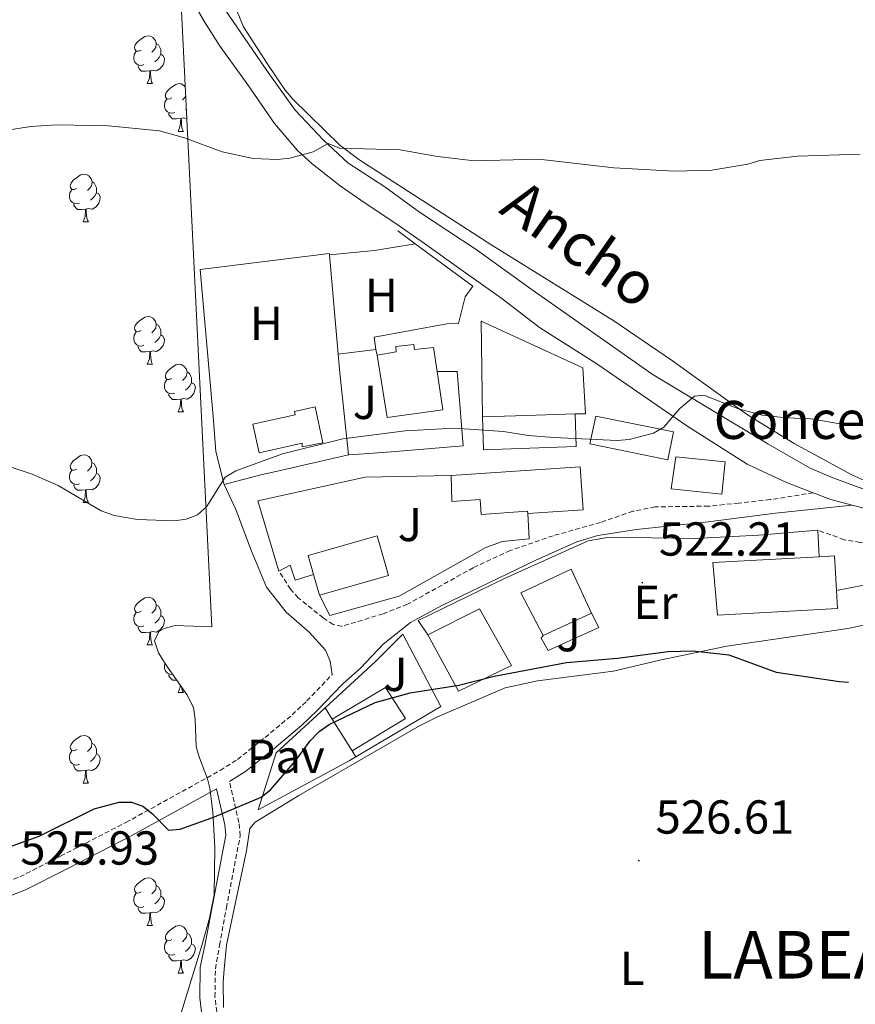
# Model space of a CAD drawing. Units: metres. Extents: x 569116 to 573602, y 4721442 to 4724458.
# Drawn here: x 573014 to 573190, y 4722239 to 4722446 of the extents above; entities that cross this region are included whole.
import ezdxf
from ezdxf.enums import TextEntityAlignment as Align

# ---------------------------------------------------------------- set-up
doc = ezdxf.new("R2010")
doc.units = ezdxf.units.M
doc.header["$MEASUREMENT"] = 0
doc.linetypes.add('TRAZOSX2', pattern=[1.5, 1, -0.5])
for name, color, linetype, lineweight in [('Carátula', 7, 'Continuous', 5), ('Level 15', 1, 'Continuous', 0), ('Level 16', 1, 'Continuous', 0), ('Level 20', 92, 'Continuous', 0), ('Level 21', 19, 'Continuous', 0), ('Level 25', 1, 'Continuous', 0), ('Level 26', 92, 'Continuous', 0), ('Level 35', 92, 'Continuous', 0), ('Level 36', 19, 'Continuous', 40), ('Level 37', 92, 'Continuous', 0), ('Level 4', 36, 'Continuous', 30), ('Level 41', 39, 'Continuous', 0), ('Level 44', 1, 'Continuous', 0), ('Level 45', 19, 'Continuous', 0), ('Level 5', 36, 'Continuous', 0), ('Level 52', 1, 'Continuous', 13), ('Level 7', 1, 'Continuous', 0)]:
    doc.layers.add(name, color=color, linetype=linetype, lineweight=lineweight)
doc.styles.add('Arial', font='ARIAL.TTF', dxfattribs={"height": 0.2})

# ---------------------------------------------------------------- blocks, each defined once
blk = doc.blocks.new('5PATER')
at = {"layer": 'Carátula', "linetype": 'Continuous', "lineweight": 5}
h = blk.add_hatch(color=250, dxfattribs=at)
edge = h.paths.add_edge_path()
edge.add_ellipse((0, 0), major_axis=(-1.33, -1.34), ratio=0.999422, start_angle=0, end_angle=360)

msp = doc.modelspace()

# ---------------------------------------------------------------- linework, layer by layer
at = {"layer": 'Level 15', "linetype": 'Continuous', "lineweight": 13}
for points in [[(573089.09, 4722375.22, 524.74), (573093.05, 4722375.95, 524.74), (573092.99, 4722377.03, 524.74), (573096.8, 4722377.43, 524.74), (573096.94, 4722376.41, 524.74), (573100.9, 4722376.84, 524.57), (573101.65, 4722371.76, 524.57)], [(573101.65, 4722371.76, 524.57), (573102.84, 4722363.74, 524.57), (573091.18, 4722362.14, 524.91), (573089.09, 4722375.22, 524.74)], [(573076.02, 4722364.35, 524.4), (573077.65, 4722356.78, 524.24), (573073.33, 4722355.97, 524.24), (573073.3, 4722356.75, 526.1), (573064.28, 4722354.71, 523.39), (573062.98, 4722360.7, 524.06), (573071.82, 4722362.67, 526.78), (573071.68, 4722363.39, 523.9), (573076.02, 4722364.35, 524.4)], [(573130.65, 4722362.91, 523.73), (573130.9, 4722356.01, 524.74), (573111.43, 4722355.31, 524.74), (573111.19, 4722362.23, 522.96)], [(573111.19, 4722362.23, 522.96), (573120.47, 4722362.55, 522.96), (573130.65, 4722362.91, 523.73)], [(573135.02, 4722362.41, 523.39), (573151.36, 4722359.09, 523.73), (573150.17, 4722353.23, 524.74), (573133.74, 4722356.57, 524.4), (573135.02, 4722362.41, 523.39)], [(573151.85, 4722353.82, 523.73), (573162.2, 4722352.77, 524.4), (573161.51, 4722346.03, 524.4), (573150.88, 4722347.11, 524.74), (573151.85, 4722353.82, 523.73)], [(573104.63, 4722349.94, 524.06), (573131.75, 4722351.75, 527.12), (573132.36, 4722342.68, 527.45), (573120.72, 4722341.9, 526.78)], [(573120.72, 4722341.9, 526.78), (573120.68, 4722342.42, 527.12), (573110.93, 4722341.75, 526.1), (573110.72, 4722344.87, 524.4), (573104.74, 4722344.46, 524.06), (573104.63, 4722349.94, 524.06)], [(573075.73, 4722329.12, 526.27), (573074.57, 4722333.12, 526.44), (573089.08, 4722337.26, 526.44), (573091.47, 4722328.87, 526.44), (573076.99, 4722324.75, 526.1)], [(573185.58, 4722325.73, 527.51), (573185.79, 4722321.93, 527.62), (573160.59, 4722320.53, 527.62), (573159.6, 4722331.61, 527.96), (573181.93, 4722332.85, 527.37)], [(573181.93, 4722332.85, 527.37), (573185.18, 4722333.03, 527.28), (573185.58, 4722325.73, 527.51)], [(573076.99, 4722324.75, 526.1), (573075.73, 4722329.12, 526.27)], [(573123.98, 4722316.29, 525.76), (573119.23, 4722325.28, 525.25), (573129.82, 4722330.23, 525.25), (573134.12, 4722321.01, 526.1)], [(573099.69, 4722316.44, 526.78), (573110.57, 4722321.89, 526.78), (573117.32, 4722309.99, 527.12), (573106.17, 4722304.56, 527.12), (573099.69, 4722316.44, 526.78)], [(573134.12, 4722321.01, 526.1), (573123.98, 4722316.29, 525.76)], [(573079.63, 4722298.69, 530.5), (573090.82, 4722305.34, 529.66), (573095.06, 4722298.82, 530.33), (573083.85, 4722292.02, 530.67)], [(573083.85, 4722292.02, 530.67), (573079.63, 4722298.69, 530.5)]]:
    msp.add_polyline3d(points, dxfattribs=at)
at = {"layer": 'Level 16', "color": 1, "linetype": 'Continuous', "lineweight": 13, "ltscale": 0.5}
for points in [[(573097.08, 4722398.65, 516.65), (573093.41, 4722401.37, 516.26)], [(573109.18, 4722389.75, 517.95), (573097.08, 4722398.65, 516.65)], [(573056.94, 4722348.06, 521.94), (573055.16, 4722354.99, 521.61), (573054.61, 4722362.33, 521.61), (573051.91, 4722393.2, 519.23), (573079.02, 4722396.62, 518.56), (573079.04, 4722396.33, 518.58)], [(573079.04, 4722396.33, 518.58), (573080.88, 4722375.4, 519.99)], [(573111.19, 4722362.23, 521.74), (573110.94, 4722382.35, 521.06), (573132.29, 4722372.57, 520.72), (573132.87, 4722362.9, 521.74), (573130.65, 4722362.91, 521.74)], [(573080.88, 4722375.4, 519.99), (573081.22, 4722371.53, 520.25), (573083.03, 4722354.25, 521.94)], [(573101.65, 4722371.76, 520.93), (573105.87, 4722371.81, 520.59), (573107.17, 4722356.14, 522.62), (573092.92, 4722354.93, 522.28), (573086.34, 4722354.5, 522.28), (573083.03, 4722354.25, 521.94)], [(573083.03, 4722354.25, 521.94), (573067.53, 4722350.7, 521.94)], [(573064.88, 4722350.12, 521.94), (573056.94, 4722348.06, 521.94)], [(573068.38, 4722329.81, 522.39), (573063.97, 4722344.57, 521.37), (573086.54, 4722349.54, 521.37), (573104.63, 4722349.94, 522.05)], [(573120.72, 4722341.9, 522.39), (573120.99, 4722336.63, 522.72), (573115.36, 4722336.02, 523.06), (573111.74, 4722334.74, 524.76), (573093.73, 4722324.55, 523.4), (573079.14, 4722320.5, 523.74), (573076.99, 4722324.75, 523.74)], [(573137.84, 4722336.95, 523.88), (573155.73, 4722336.65, 523.88), (573169.29, 4722337.35, 522.86), (573181.65, 4722338.42, 522.52)], [(573099.69, 4722316.44, 525.58), (573097.7, 4722319.41, 525.58), (573115.83, 4722328.26, 523.88), (573133.39, 4722336.16, 523.88)], [(573075.73, 4722329.12, 524.08), (573071.88, 4722327.95, 522.73), (573070.79, 4722331.07, 522.39), (573068.38, 4722329.81, 522.39)], [(573134.12, 4722321.01, 523.2), (573135.64, 4722317.96, 523.03), (573125, 4722313.13, 524.9), (573123.5, 4722315.75, 524.9), (573123.98, 4722316.29, 524.9)], [(573078.15, 4722301.05, 526.26), (573088.73, 4722310.79, 525.57), (573094.45, 4722316.59, 525.91), (573102.44, 4722301.33, 526.93), (573084.61, 4722290.77, 527.56)], [(573067.87, 4722291.61, 526.93), (573078.15, 4722301.05, 526.26)], [(573084.61, 4722290.77, 527.56), (573083.17, 4722289.91, 527.61), (573064.1, 4722279.63, 526.93)]]:
    msp.add_polyline3d(points, dxfattribs=at)
at = {"layer": 'Level 20', "color": 92, "linetype": 'Continuous', "lineweight": 0, "ltscale": 0.5}
for points in [[(573080.88, 4722375.4, 519.99), (573088.8, 4722376.39, 519.99)], [(573088.8, 4722376.39, 519.99), (573089.09, 4722375.22, 519.99)]]:
    msp.add_polyline3d(points, dxfattribs=at)
at = {"layer": 'Level 20', "color": 19, "linetype": 'Continuous', "lineweight": 0, "ltscale": 0.5}
for points in [[(573067.53, 4722350.7, 521.94), (573064.88, 4722350.12, 521.94)], [(573181.65, 4722338.42, 522.52), (573181.93, 4722332.85, 522.52)], [(573133.39, 4722336.16, 523.88), (573137.84, 4722336.95, 523.88)], [(573064.1, 4722279.63, 526.93), (573067.87, 4722291.61, 526.93)]]:
    msp.add_polyline3d(points, dxfattribs=at)
at = {"layer": 'Level 21', "color": 19, "linetype": 'Continuous', "lineweight": 13}
for points in [[(573038.3, 4722470.45, 508.82), (573052.77, 4722445.31, 511.74), (573056.09, 4722440.08, 512.21), (573061.93, 4722432.06, 513.56), (573067.47, 4722423.93, 514.24), (573072.34, 4722418.24, 514.67), (573075.42, 4722415.43, 514.92), (573081.3, 4722410.82, 515.61), (573086.56, 4722407.19, 516.02), (573092.82, 4722403.05, 515.9), (573098.99, 4722398.7, 516.17), (573107.17, 4722392.85, 516.95), (573115.27, 4722387.11, 518.3), (573123.21, 4722381.02, 518.64), (573135.24, 4722373.4, 518.28), (573154.13, 4722360.38, 520), (573166.78, 4722352.3, 520.35), (573175.07, 4722348.45, 520.34), (573180.71, 4722346.29, 520.72)], [(573195.13, 4722345.62, 521.24), (573184.48, 4722349.56, 521.11), (573179.89, 4722351.55, 520.9), (573171.13, 4722356.6, 520.61), (573146.83, 4722371.23, 519.2), (573121.12, 4722389.31, 517.37), (573109.87, 4722397.4, 516.83), (573097.97, 4722405.28, 515.14), (573090.67, 4722410.58, 515.47), (573082.9, 4722415.67, 515.14), (573077.79, 4722420.38, 514.8), (573071.86, 4722426.74, 513.99), (573066.17, 4722434.63, 513.41), (573055.46, 4722450.31, 511.41)], [(573180.71, 4722346.29, 520.72), (573184.39, 4722344.88, 520.96), (573188.86, 4722343.71, 521.12)], [(573188.86, 4722343.71, 521.12), (573202.94, 4722340.03, 521.64), (573204.79, 4722339.4, 521.64)]]:
    msp.add_polyline3d(points, dxfattribs=at)
at = {"layer": 'Level 21', "color": 19, "linetype": 'Continuous', "lineweight": 0}
for points in [[(573056.94, 4722348.06, 520.38), (573059.36, 4722342.74, 520.38), (573062.66, 4722334.01, 520.72), (573065.8, 4722326.43, 521.73), (573069.93, 4722321.17, 522.41), (573074.78, 4722316.96, 522.75), (573078.2, 4722313.18, 523.09), (573079.17, 4722310.86, 523.09), (573079.65, 4722308.11, 523.4)], [(573058.03, 4722285.58, 524.65), (573061.49, 4722287.79, 524.38), (573067.41, 4722292.55, 524.42), (573073.21, 4722297.37, 523.69), (573076.43, 4722300.42, 523.4), (573081.82, 4722306.03, 523.4), (573085.64, 4722309.49, 523.07), (573090.31, 4722314.49, 523.07), (573096.09, 4722318.99, 523.07), (573102.78, 4722322.63, 522.73), (573122.44, 4722332.15, 522.05), (573131.02, 4722335.96, 521.71), (573135.44, 4722337.28, 521.71), (573143.58, 4722338.6, 521.37), (573158.63, 4722340.18, 521.03), (573172.76, 4722341.97, 520.36), (573188.86, 4722343.71, 521.12)], [(573185.58, 4722325.73, 522.32), (573191.32, 4722326.88, 522.32), (573195.17, 4722327.65, 521.98), (573197.13, 4722327.77, 522.32)], [(573052.61, 4722233.53, 527.56), (573051.83, 4722240.14, 527.13), (573051.91, 4722246.54, 526.99), (573052.9, 4722251.11, 527.13), (573054.45, 4722259.6, 527.13), (573057.27, 4722274.34, 525.44), (573057.07, 4722276.49, 525.25), (573055.31, 4722284.05, 524.71), (573037.69, 4722274.33, 525.3), (573023.91, 4722267.25, 525.44), (573015.22, 4722262.81, 526.14), (573008.13, 4722260.09, 526.46)]]:
    msp.add_polyline3d(points, dxfattribs=at)
at = {"layer": 'Level 21', "color": 19, "linetype": 'TRAZOSX2', "lineweight": 0}
for points in [[(573180.71, 4722346.29, 520.72), (573171.67, 4722344.85, 520.72), (573165.01, 4722344.12, 520.38), (573158.69, 4722343.47, 520.72), (573147.46, 4722343.33, 520.78), (573142.8, 4722342.39, 521.05), (573135.99, 4722340.06, 521.39), (573126.05, 4722337.26, 522.2), (573117.03, 4722334.15, 522.42), (573109.27, 4722330.54, 522.41), (573095.42, 4722322.84, 523), (573090.3, 4722320.84, 523.09), (573081.68, 4722318.23, 523.09), (573079.82, 4722318.58, 523.09), (573077.72, 4722319.99, 522.94), (573072.51, 4722324.19, 521.61), (573070.89, 4722326.03, 521.39), (573068.38, 4722329.81, 521.73)], [(573204.79, 4722339.4, 521.64), (573198.14, 4722335.7, 522.14), (573195.72, 4722335.15, 522.31), (573190.58, 4722335.87, 522.35), (573187.19, 4722336.43, 522.04), (573181.65, 4722338.42, 521.98)], [(573007.09, 4722262.91, 526.46), (573014, 4722265.55, 526.14), (573022.54, 4722269.91, 525.44), (573036.27, 4722276.98, 525.3), (573056.11, 4722287.92, 524.49), (573059.73, 4722290.23, 524.38), (573065.52, 4722294.87, 524.42), (573071.22, 4722299.61, 523.69), (573074.32, 4722302.55, 523.4), (573079.65, 4722308.11, 523.4)], [(573055.73, 4722234.18, 527.56), (573055, 4722240.31, 527.13), (573055.08, 4722246.23, 526.99), (573055.96, 4722251.16, 527.13), (573057.39, 4722259.05, 527.13), (573060.29, 4722274.2, 525.44), (573060.03, 4722276.97, 525.25), (573058.03, 4722285.58, 524.65)]]:
    msp.add_polyline3d(points, dxfattribs=at)
at = {"layer": 'Level 25', "color": 1, "linetype": 'Continuous', "lineweight": 0}
for points in [[(573079.63, 4722298.69, 524.56), (573078.15, 4722301.05, 524.56)], [(573083.85, 4722292.02, 524.56), (573084.61, 4722290.77, 524.56)]]:
    msp.add_polyline3d(points, dxfattribs=at)
at = {"layer": 'Level 35', "color": 92, "linetype": 'Continuous', "lineweight": 0, "ltscale": 0.5}
for points in [[(572984.01, 4722580.55, 501.34), (572987.02, 4722576.21, 502.2), (572990.18, 4722572.49, 502.99), (572992.77, 4722570.28, 503.27), (573001.18, 4722546.5, 507.96), (573014.84, 4722507.06, 512.66), (573030.02, 4722476.36, 517.36), (573047.93, 4722447.59, 522.06), (573054.37, 4722318.1, 528.1), (573046.66, 4722318.37, 528.92), (573044.32, 4722317.74, 529.07), (573043.21, 4722317.1, 529.11), (573042.31, 4722315.18, 528.92), (573043.14, 4722312.67, 528.42), (573044.76, 4722310.03, 527.94), (573049.05, 4722303.87, 527.76)], [(573049.05, 4722303.87, 527.76), (573050.51, 4722301.17, 527.76), (573050.87, 4722298.73, 527.76), (573051.04, 4722292.88, 527.76), (573051.73, 4722290.6, 528.16), (573053.41, 4722286.13, 530.01), (573053.89, 4722284.18, 530.47), (573054.57, 4722279.22, 530.99), (573054.98, 4722271.73, 531.58), (573054.82, 4722261.78, 531.82), (573053.87, 4722256.84, 531.82), (573052.25, 4722251.1, 531.82), (573047.14, 4722234.44, 532.83)]]:
    msp.add_polyline3d(points, dxfattribs=at)
at = {"layer": 'Level 36', "color": 92, "linetype": 'Continuous', "lineweight": 0}
for points in [[(573039.47, 4722439.36), (573038.95, 4722439.09), (573038.41, 4722439.15), (573038.15, 4722439.52), (573038.09, 4722439.94), (573038.25, 4722440.46), (573038.73, 4722441.06), (573039.37, 4722441.59), (573040.27, 4722442.17), (573041.01, 4722442.33), (573041.44, 4722442.28), (573041.97, 4722441.96), (573042.5, 4722441.38), (573042.66, 4722440.74), (573042.55, 4722439.89), (573042.13, 4722439.36), (573041.71, 4722438.93)], [(573042.66, 4722440.74), (573043.13, 4722440.42), (573043.45, 4722439.78), (573043.61, 4722439.46), (573043.61, 4722438.88), (573043.61, 4722438.46), (573043.24, 4722437.77), (573042.82, 4722437.29), (573042.34, 4722436.87)], [(573040.06, 4722436.28), (573039.63, 4722436.12), (573039.05, 4722436.18), (573038.57, 4722436.39), (573038.15, 4722436.81), (573037.93, 4722437.4), (573037.93, 4722437.82), (573037.99, 4722438.4), (573038.41, 4722439.09)], [(573043.61, 4722438.46), (573044.07, 4722438.21), (573044.41, 4722437.59), (573044.3, 4722436.87), (573044.09, 4722436.23), (573043.51, 4722435.49), (573042.71, 4722435.01), (573041.86, 4722435.11), (573041.43, 4722434.98)], [(573041.32, 4722434.98), (573040.43, 4722434.9), (573039.59, 4722434.9), (573039.16, 4722435.33), (573038.84, 4722435.8), (573038.84, 4722436.12)], [(573040.77, 4722432.3), (573041.21, 4722433.46), (573041.32, 4722434.98), (573041.43, 4722434.98), (573041.47, 4722434.4), (573041.5, 4722433.71), (573041.57, 4722433.1), (573041.69, 4722432.7), (573041.9, 4722432.3)], [(573040.77, 4722432.3), (573041.9, 4722432.3)], [(573045.95, 4722429.32), (573045.42, 4722429.06), (573044.89, 4722429.11), (573044.63, 4722429.48), (573044.57, 4722429.91), (573044.73, 4722430.43), (573045.21, 4722431.02), (573045.85, 4722431.55), (573046.75, 4722432.14), (573047.49, 4722432.3), (573047.91, 4722432.24), (573048.45, 4722431.93), (573048.73, 4722431.62)], [(573046.53, 4722426.24), (573046.11, 4722426.08), (573045.53, 4722426.14), (573045.05, 4722426.35), (573044.63, 4722426.78), (573044.41, 4722427.36), (573044.41, 4722427.78), (573044.47, 4722428.37), (573044.89, 4722429.06)], [(573048.83, 4722429.61), (573048.6, 4722429.32), (573048.18, 4722428.9)], [(573047.79, 4722424.95), (573046.91, 4722424.86), (573046.06, 4722424.86), (573045.63, 4722425.29), (573045.31, 4722425.77), (573045.31, 4722426.08)], [(573048.96, 4722426.96), (573048.81, 4722426.83)], [(573047.25, 4722422.26), (573047.69, 4722423.42), (573047.79, 4722424.95), (573047.91, 4722424.95), (573047.94, 4722424.36), (573047.97, 4722423.68), (573048.05, 4722423.06), (573048.16, 4722422.66), (573048.37, 4722422.26)], [(573049.06, 4722424.99), (573048.33, 4722425.08), (573047.91, 4722424.95)], [(573047.25, 4722422.26), (573048.37, 4722422.26)], [(573025.97, 4722410.27), (573025.44, 4722410.01), (573024.91, 4722410.07), (573024.65, 4722410.43), (573024.59, 4722410.86), (573024.75, 4722411.38), (573025.23, 4722411.97), (573025.87, 4722412.51), (573026.77, 4722413.09), (573027.51, 4722413.25), (573027.94, 4722413.19), (573028.47, 4722412.88), (573029, 4722412.29), (573029.16, 4722411.65), (573029.05, 4722410.81), (573028.62, 4722410.27), (573028.2, 4722409.85)], [(573029.16, 4722411.65), (573029.63, 4722411.34), (573029.95, 4722410.7), (573030.11, 4722410.38), (573030.11, 4722409.8), (573030.11, 4722409.37), (573029.74, 4722408.69), (573029.32, 4722408.21), (573028.84, 4722407.79)], [(573026.56, 4722407.19), (573026.13, 4722407.03), (573025.55, 4722407.09), (573025.07, 4722407.31), (573024.65, 4722407.73), (573024.43, 4722408.31), (573024.43, 4722408.73), (573024.49, 4722409.32), (573024.91, 4722410.01)], [(573030.11, 4722409.37), (573030.56, 4722409.13), (573030.91, 4722408.51), (573030.8, 4722407.79), (573030.59, 4722407.15), (573030, 4722406.41), (573029.21, 4722405.93), (573028.36, 4722406.03), (573027.93, 4722405.9)], [(573027.82, 4722405.9), (573026.93, 4722405.81), (573026.08, 4722405.81), (573025.66, 4722406.25), (573025.34, 4722406.72), (573025.34, 4722407.03)], [(573027.27, 4722403.21), (573027.71, 4722404.37), (573027.82, 4722405.9), (573027.93, 4722405.9), (573027.96, 4722405.31), (573028, 4722404.63), (573028.07, 4722404.01), (573028.18, 4722403.61), (573028.4, 4722403.21)], [(573027.27, 4722403.21), (573028.4, 4722403.21)], [(573039.47, 4722380.37), (573038.94, 4722380.1), (573038.41, 4722380.16), (573038.15, 4722380.53), (573038.09, 4722380.95), (573038.25, 4722381.47), (573038.73, 4722382.07), (573039.37, 4722382.6), (573040.27, 4722383.18), (573041.01, 4722383.34), (573041.44, 4722383.29), (573041.97, 4722382.97), (573042.5, 4722382.39), (573042.66, 4722381.75), (573042.55, 4722380.9), (573042.12, 4722380.37), (573041.7, 4722379.94)], [(573042.66, 4722381.75), (573043.13, 4722381.43), (573043.45, 4722380.79), (573043.61, 4722380.47), (573043.61, 4722379.89), (573043.61, 4722379.47), (573043.24, 4722378.78), (573042.82, 4722378.3), (573042.34, 4722377.88)], [(573040.06, 4722377.29), (573039.63, 4722377.13), (573039.05, 4722377.19), (573038.57, 4722377.4), (573038.15, 4722377.82), (573037.93, 4722378.41), (573037.93, 4722378.83), (573037.99, 4722379.41), (573038.41, 4722380.1)], [(573043.61, 4722379.47), (573044.06, 4722379.21), (573044.41, 4722378.6), (573044.3, 4722377.87), (573044.09, 4722377.23), (573043.5, 4722376.49), (573042.71, 4722376.01), (573041.86, 4722376.12), (573041.43, 4722375.99)], [(573041.32, 4722375.99), (573040.43, 4722375.91), (573039.58, 4722375.91), (573039.16, 4722376.34), (573038.84, 4722376.81), (573038.84, 4722377.13)], [(573040.77, 4722373.31), (573041.21, 4722374.47), (573041.32, 4722375.99), (573041.43, 4722375.99), (573041.46, 4722375.41), (573041.5, 4722374.72), (573041.57, 4722374.11), (573041.68, 4722373.71), (573041.9, 4722373.31)], [(573040.77, 4722373.31), (573041.9, 4722373.31)], [(573045.95, 4722370.33), (573045.42, 4722370.07), (573044.89, 4722370.12), (573044.62, 4722370.49), (573044.57, 4722370.91), (573044.73, 4722371.43), (573045.21, 4722372.03), (573045.84, 4722372.56), (573046.74, 4722373.15), (573047.49, 4722373.31), (573047.91, 4722373.25), (573048.44, 4722372.93), (573048.97, 4722372.35), (573049.13, 4722371.71), (573049.02, 4722370.86), (573048.6, 4722370.33), (573048.18, 4722369.91)], [(573049.13, 4722371.71), (573049.61, 4722371.39), (573049.92, 4722370.75), (573050.08, 4722370.43), (573050.08, 4722369.85), (573050.08, 4722369.43), (573049.71, 4722368.74), (573049.29, 4722368.26), (573048.81, 4722367.84)], [(573046.53, 4722367.25), (573046.11, 4722367.09), (573045.52, 4722367.15), (573045.05, 4722367.36), (573044.62, 4722367.79), (573044.41, 4722368.37), (573044.41, 4722368.79), (573044.46, 4722369.37), (573044.89, 4722370.07)], [(573050.08, 4722369.43), (573050.54, 4722369.18), (573050.88, 4722368.57), (573050.77, 4722367.84), (573050.56, 4722367.2), (573049.98, 4722366.46), (573049.18, 4722365.98), (573048.33, 4722366.09), (573047.9, 4722365.95)], [(573047.79, 4722365.95), (573046.9, 4722365.87), (573046.06, 4722365.87), (573045.63, 4722366.3), (573045.31, 4722366.77), (573045.31, 4722367.09)], [(573047.25, 4722363.27), (573047.68, 4722364.43), (573047.79, 4722365.95), (573047.9, 4722365.95), (573047.94, 4722365.37), (573047.97, 4722364.69), (573048.04, 4722364.07), (573048.16, 4722363.67), (573048.37, 4722363.27)], [(573047.25, 4722363.27), (573048.37, 4722363.27)], [(573025.97, 4722351.28), (573025.44, 4722351.02), (573024.91, 4722351.07), (573024.65, 4722351.44), (573024.59, 4722351.87), (573024.75, 4722352.39), (573025.23, 4722352.98), (573025.87, 4722353.51), (573026.77, 4722354.1), (573027.51, 4722354.26), (573027.93, 4722354.2), (573028.47, 4722353.89), (573028.99, 4722353.3), (573029.15, 4722352.66), (573029.05, 4722351.81), (573028.62, 4722351.28), (573028.2, 4722350.86)], [(573029.15, 4722352.66), (573029.63, 4722352.35), (573029.95, 4722351.71), (573030.11, 4722351.39), (573030.11, 4722350.81), (573030.11, 4722350.38), (573029.73, 4722349.69), (573029.31, 4722349.21), (573028.83, 4722348.79)], [(573026.55, 4722348.2), (573026.13, 4722348.04), (573025.55, 4722348.1), (573025.07, 4722348.31), (573024.65, 4722348.74), (573024.43, 4722349.32), (573024.43, 4722349.74), (573024.49, 4722350.33), (573024.91, 4722351.02)], [(573030.11, 4722350.38), (573030.56, 4722350.13), (573030.91, 4722349.52), (573030.79, 4722348.79), (573030.59, 4722348.15), (573030, 4722347.41), (573029.21, 4722346.93), (573028.35, 4722347.04), (573027.93, 4722346.91)], [(573027.81, 4722346.91), (573026.93, 4722346.82), (573026.08, 4722346.82), (573025.65, 4722347.25), (573025.33, 4722347.73), (573025.33, 4722348.04)], [(573027.27, 4722344.22), (573027.71, 4722345.38), (573027.81, 4722346.91), (573027.93, 4722346.91), (573027.96, 4722346.32), (573027.99, 4722345.64), (573028.07, 4722345.02), (573028.18, 4722344.62), (573028.39, 4722344.22)], [(573027.27, 4722344.22), (573028.39, 4722344.22)], [(573039.47, 4722321.37), (573038.94, 4722321.11), (573038.41, 4722321.16), (573038.15, 4722321.53), (573038.09, 4722321.96), (573038.25, 4722322.48), (573038.73, 4722323.07), (573039.37, 4722323.6), (573040.27, 4722324.19), (573041.01, 4722324.35), (573041.44, 4722324.29), (573041.97, 4722323.98), (573042.5, 4722323.39), (573042.66, 4722322.75), (573042.55, 4722321.9), (573042.12, 4722321.37), (573041.7, 4722320.95)], [(573042.66, 4722322.75), (573043.13, 4722322.44), (573043.45, 4722321.8), (573043.61, 4722321.48), (573043.61, 4722320.9), (573043.61, 4722320.47), (573043.24, 4722319.78), (573042.82, 4722319.3), (573042.34, 4722318.88)], [(573040.06, 4722318.29), (573039.63, 4722318.13), (573039.05, 4722318.19), (573038.57, 4722318.4), (573038.15, 4722318.83), (573037.93, 4722319.41), (573037.93, 4722319.83), (573037.99, 4722320.42), (573038.41, 4722321.11)], [(573043.61, 4722320.47), (573044.06, 4722320.22), (573044.41, 4722319.61), (573044.3, 4722318.88), (573044.09, 4722318.24), (573043.5, 4722317.5), (573042.71, 4722317.02), (573041.86, 4722317.13), (573041.43, 4722317)], [(573041.32, 4722317), (573040.43, 4722316.91), (573039.58, 4722316.91), (573039.16, 4722317.34), (573038.84, 4722317.82), (573038.84, 4722318.13)], [(573040.77, 4722314.31), (573041.21, 4722315.47), (573041.32, 4722317), (573041.43, 4722317), (573041.46, 4722316.41), (573041.5, 4722315.73), (573041.57, 4722315.11), (573041.68, 4722314.71), (573041.9, 4722314.31)], [(573040.77, 4722314.31), (573041.9, 4722314.31)], [(573046.11, 4722308.1), (573045.52, 4722308.16), (573045.05, 4722308.37), (573044.62, 4722308.79), (573044.41, 4722309.38), (573044.41, 4722309.8), (573044.46, 4722310.38), (573044.51, 4722310.45)], [(573046.95, 4722306.88), (573046.9, 4722306.88), (573046.06, 4722306.88), (573045.63, 4722307.31), (573045.31, 4722307.78), (573045.31, 4722308.1)], [(573047.25, 4722304.28), (573047.68, 4722305.44), (573047.71, 4722305.8)], [(573047.25, 4722304.28), (573048.37, 4722304.28)], [(573048.01, 4722305.37), (573048.04, 4722305.08), (573048.16, 4722304.68), (573048.37, 4722304.28)], [(573025.97, 4722292.29), (573025.44, 4722292.03), (573024.91, 4722292.08), (573024.64, 4722292.45), (573024.59, 4722292.87), (573024.75, 4722293.39), (573025.23, 4722293.99), (573025.86, 4722294.52), (573026.76, 4722295.11), (573027.51, 4722295.27), (573027.93, 4722295.21), (573028.46, 4722294.89), (573028.99, 4722294.31), (573029.15, 4722293.67), (573029.04, 4722292.82), (573028.62, 4722292.29), (573028.2, 4722291.87)], [(573029.15, 4722293.67), (573029.63, 4722293.35), (573029.94, 4722292.71), (573030.1, 4722292.39), (573030.1, 4722291.81), (573030.1, 4722291.39), (573029.73, 4722290.7), (573029.31, 4722290.22), (573028.83, 4722289.8)], [(573026.55, 4722289.21), (573026.13, 4722289.05), (573025.54, 4722289.11), (573025.07, 4722289.32), (573024.64, 4722289.75), (573024.43, 4722290.33), (573024.43, 4722290.75), (573024.48, 4722291.33), (573024.91, 4722292.03)], [(573030.1, 4722291.39), (573030.56, 4722291.14), (573030.9, 4722290.53), (573030.79, 4722289.8), (573030.58, 4722289.16), (573030, 4722288.42), (573029.2, 4722287.94), (573028.35, 4722288.05), (573027.92, 4722287.91)], [(573027.81, 4722287.91), (573026.92, 4722287.83), (573026.08, 4722287.83), (573025.65, 4722288.26), (573025.33, 4722288.73), (573025.33, 4722289.05)], [(573027.27, 4722285.23), (573027.7, 4722286.39), (573027.81, 4722287.91), (573027.92, 4722287.91), (573027.96, 4722287.33), (573027.99, 4722286.65), (573028.06, 4722286.03), (573028.18, 4722285.63), (573028.39, 4722285.23)], [(573027.27, 4722285.23), (573028.39, 4722285.23)], [(573039.47, 4722262.38), (573038.94, 4722262.12), (573038.41, 4722262.17), (573038.15, 4722262.54), (573038.09, 4722262.97), (573038.25, 4722263.49), (573038.73, 4722264.08), (573039.37, 4722264.61), (573040.27, 4722265.2), (573041.01, 4722265.36), (573041.44, 4722265.3), (573041.97, 4722264.99), (573042.5, 4722264.4), (573042.66, 4722263.76), (573042.55, 4722262.91), (573042.12, 4722262.38), (573041.7, 4722261.96)], [(573042.66, 4722263.76), (573043.13, 4722263.45), (573043.45, 4722262.81), (573043.61, 4722262.49), (573043.61, 4722261.91), (573043.61, 4722261.48), (573043.24, 4722260.79), (573042.82, 4722260.31), (573042.34, 4722259.89)], [(573040.06, 4722259.3), (573039.63, 4722259.14), (573039.05, 4722259.2), (573038.57, 4722259.41), (573038.15, 4722259.84), (573037.93, 4722260.42), (573037.93, 4722260.84), (573037.99, 4722261.43), (573038.41, 4722262.12)], [(573043.61, 4722261.48), (573044.06, 4722261.23), (573044.41, 4722260.62), (573044.3, 4722259.89), (573044.09, 4722259.25), (573043.5, 4722258.51), (573042.71, 4722258.03), (573041.86, 4722258.14), (573041.43, 4722258.01)], [(573041.32, 4722258.01), (573040.43, 4722257.92), (573039.58, 4722257.92), (573039.16, 4722258.35), (573038.84, 4722258.83), (573038.84, 4722259.14)], [(573040.77, 4722255.32), (573041.21, 4722256.48), (573041.32, 4722258.01), (573041.43, 4722258.01), (573041.46, 4722257.42), (573041.5, 4722256.74), (573041.57, 4722256.12), (573041.68, 4722255.72), (573041.9, 4722255.32)], [(573040.77, 4722255.32), (573041.9, 4722255.32)], [(573045.95, 4722252.35), (573045.42, 4722252.08), (573044.89, 4722252.14), (573044.62, 4722252.51), (573044.57, 4722252.93), (573044.73, 4722253.45), (573045.21, 4722254.05), (573045.84, 4722254.58), (573046.74, 4722255.16), (573047.49, 4722255.32), (573047.91, 4722255.27), (573048.44, 4722254.95), (573048.97, 4722254.37), (573049.13, 4722253.73), (573049.02, 4722252.88), (573048.6, 4722252.35), (573048.18, 4722251.92)], [(573049.13, 4722253.73), (573049.61, 4722253.41), (573049.92, 4722252.77), (573050.08, 4722252.45), (573050.08, 4722251.87), (573050.08, 4722251.45), (573049.71, 4722250.75), (573049.29, 4722250.27), (573048.81, 4722249.86)], [(573046.53, 4722249.27), (573046.11, 4722249.11), (573045.52, 4722249.17), (573045.05, 4722249.38), (573044.62, 4722249.8), (573044.41, 4722250.39), (573044.41, 4722250.81), (573044.46, 4722251.39), (573044.89, 4722252.08)], [(573050.08, 4722251.45), (573050.54, 4722251.19), (573050.88, 4722250.58), (573050.77, 4722249.85), (573050.56, 4722249.21), (573049.98, 4722248.47), (573049.18, 4722247.99), (573048.33, 4722248.1), (573047.9, 4722247.97)], [(573047.79, 4722247.97), (573046.9, 4722247.89), (573046.06, 4722247.89), (573045.63, 4722248.32), (573045.31, 4722248.79), (573045.31, 4722249.11)], [(573047.25, 4722245.29), (573047.68, 4722246.45), (573047.79, 4722247.97), (573047.9, 4722247.97), (573047.94, 4722247.39), (573047.97, 4722246.7), (573048.04, 4722246.09), (573048.16, 4722245.69), (573048.37, 4722245.29)], [(573047.25, 4722245.29), (573048.37, 4722245.29)]]:
    msp.add_lwpolyline(points, dxfattribs=at)
for points in [[(573193.468, 4722347.937, 520.75), (573188.798, 4722350.087, 520.62), (573176.69, 4722356.659, 519.82), (573166.902, 4722362.651, 519.28), (573151.115, 4722374.003, 518.04), (573138.787, 4722382.465, 516.76), (573113.191, 4722398.339, 516.64), (573085.205, 4722416.343, 514.66), (573081.226, 4722419.384, 514.69), (573071.388, 4722428.996, 513.98), (573069.759, 4722430.896, 513.88), (573066.11, 4722436.327, 513.64), (573061.002, 4722444.258, 512.34), (573059.323, 4722448.298, 511.94), (573059.353, 4722450.809, 511.99), (573061.745, 4722461.369, 510.16), (573062.786, 4722467.769, 509.23), (573063.76, 4722486.121, 507.2), (573065.123, 4722501.042, 506.53)], [(573097.08, 4722398.65, 516.65), (573088.52, 4722397.19, 517.28), (573079.04, 4722396.33, 517.33)], [(573088.8, 4722376.39, 518.29), (573088.41, 4722378.97, 518.29), (573103.69, 4722381.83, 517.95), (573106.17, 4722381.85, 518.28), (573107.53, 4722387.51, 517.95), (573109.18, 4722389.75, 517.95)], [(573195.29, 4722319.28, 524.01), (573187.95, 4722317.76, 524.01), (573162.53, 4722314.05, 524.69), (573148.44, 4722311.1, 525.37), (573138.72, 4722308.78, 525.36), (573122.75, 4722306.73, 525.73), (573115.98, 4722305.27, 525.41), (573101.64, 4722299.15, 525.37), (573098, 4722297.3, 525.38), (573072.59, 4722282.67, 526.38), (573063.45, 4722277.05, 526.04), (573062.3, 4722275.69, 526.04), (573061.62, 4722270.99, 526.04), (573059.89, 4722262.85, 525.7), (573057.43, 4722251.18, 526.4), (573056.95, 4722246.16, 526.39), (573056.75, 4722243.44, 526.61), (573056.79, 4722238.12, 527.04)]]:
    msp.add_polyline3d(points, dxfattribs=at)
at = {"layer": 'Level 4', "color": 36, "linetype": 'Continuous', "lineweight": 30}
for points in [[(573064.69, 4722282.29, 525), (573066.63, 4722283.86, 525), (573071.92, 4722289.95, 525), (573074.97, 4722294.14, 525), (573076.89, 4722296.08, 525), (573078.99, 4722297.6, 525), (573088.63, 4722302.18, 525), (573096, 4722304.24, 525), (573106.26, 4722305.86, 525), (573113.67, 4722307.73, 525), (573128.84, 4722310.6, 525), (573139.57, 4722311.51, 525), (573150.24, 4722312.95, 525), (573155.42, 4722313.09, 525), (573162.99, 4722312.19, 525), (573172.89, 4722308.59, 525), (573186.2, 4722306.59, 525), (573188.09, 4722306.46, 525)], [(572943.933, 4722235.545, 525), (572947.254, 4722239.305, 525), (572949.804, 4722241.715, 525), (572953.805, 4722244.715, 525), (572962.746, 4722249.714, 525), (572975.576, 4722254.013, 525), (572976.726, 4722254.763, 525), (572976.976, 4722256.263, 525), (572974.068, 4722261.434, 525), (572975.918, 4722263.134, 525), (572980.348, 4722266.064, 525), (572985.288, 4722267.583, 525), (573002.958, 4722269.671, 525), (573010.858, 4722271.501, 525), (573018.039, 4722274.07, 525), (573029.649, 4722279.879, 525), (573034.84, 4722281.269, 525), (573037.469, 4722281.279, 525), (573039.809, 4722280.388, 525), (573041.849, 4722278.788, 525), (573045.208, 4722275.347, 525), (573047.688, 4722275.607, 525), (573054.908, 4722278.196, 525), (573064.689, 4722282.286, 525)]]:
    msp.add_polyline3d(points, dxfattribs=at)
at = {"layer": 'Level 5', "color": 36, "linetype": 'Continuous', "lineweight": 0}
for points in [[(573190.56, 4722417.49, 515), (573177.38, 4722417.08, 515), (573169.46, 4722416.1, 515), (573166.93, 4722415.35, 515), (573159.39, 4722414.07, 515), (573151.57, 4722413.88, 515), (573138.81, 4722414.58, 515), (573123.05, 4722416.42, 515), (573109.52, 4722416.05, 515), (573101.72, 4722416.96, 515), (573093.93, 4722418.38, 515), (573081.16, 4722418.75, 515), (573078.77, 4722419.71, 515), (573075.62, 4722417.94, 515), (573070.69, 4722416.6, 515), (573068.07, 4722416.36, 515), (573063.05, 4722416.54, 515), (573056.54, 4722417.97, 515), (573048.617, 4722420.888, 515), (573043.308, 4722422.378, 515), (573032.658, 4722423.429, 515), (573021.669, 4722423.661, 515), (573016.339, 4722423.281, 515), (573010.929, 4722422.472, 515)], [(573008.41, 4722352.9, 520), (573016.6, 4722350.2, 520), (573022.05, 4722347.83, 520), (573031.07, 4722342.46, 520), (573033.81, 4722341.5, 520), (573038.75, 4722340.66, 520), (573046.47, 4722340.39, 520), (573048.95, 4722340.71, 520), (573051.33, 4722341.64, 520), (573053.19, 4722343.31, 520), (573057.15, 4722349.59, 520), (573059.35, 4722350.89, 520), (573069.16, 4722354.47, 520), (573081.89, 4722357.65, 520), (573094.97, 4722359.34, 520), (573105.35, 4722359.87, 520), (573115.6, 4722359.16, 520), (573120.77, 4722358.32, 520), (573126.18, 4722357.93, 520), (573139.53, 4722357.25, 520), (573142.02, 4722357.47, 520), (573147.14, 4722358.81, 520), (573149.28, 4722360.11, 520), (573152.67, 4722363.98, 520), (573155.75, 4722366.63, 520), (573157.71, 4722366.82, 520), (573164.98, 4722363.95, 520), (573169.96, 4722362.58, 520), (573174.99, 4722362.02, 520), (573180.211, 4722361.859, 520), (573187.961, 4722360.498, 520), (573201.03, 4722360.007, 520)]]:
    msp.add_polyline3d(points, dxfattribs=at)
at = {"layer": 'Level 52', "color": 1, "linetype": 'Continuous', "lineweight": 13}
for points in [[(573089.09, 4722375.22, 524.74), (573093.05, 4722375.95, 524.74), (573092.99, 4722377.03, 524.74), (573096.8, 4722377.43, 524.74), (573096.94, 4722376.41, 524.74), (573100.9, 4722376.84, 524.57), (573101.65, 4722371.76, 524.57), (573102.84, 4722363.74, 524.57), (573091.18, 4722362.14, 524.91), (573089.09, 4722375.22, 524.74)], [(573076.02, 4722364.35, 524.4), (573077.65, 4722356.78, 524.24), (573073.33, 4722355.97, 524.24), (573073.3, 4722356.75, 526.1), (573064.28, 4722354.71, 523.39), (573062.98, 4722360.7, 524.06), (573071.82, 4722362.67, 526.78), (573071.68, 4722363.39, 523.9), (573076.02, 4722364.35, 524.4)], [(573111.19, 4722362.23, 522.96), (573120.47, 4722362.55, 522.96), (573130.65, 4722362.91, 523.73), (573130.9, 4722356.01, 524.74), (573111.43, 4722355.31, 524.74), (573111.19, 4722362.23, 522.96)], [(573135.02, 4722362.41, 523.39), (573151.36, 4722359.09, 523.73), (573150.17, 4722353.23, 524.74), (573133.74, 4722356.57, 524.4), (573135.02, 4722362.41, 523.39)], [(573151.85, 4722353.82, 523.73), (573162.2, 4722352.77, 524.4), (573161.51, 4722346.03, 524.4), (573150.88, 4722347.11, 524.74), (573151.85, 4722353.82, 523.73)], [(573120.72, 4722341.9, 526.78), (573120.68, 4722342.42, 527.12), (573110.93, 4722341.75, 526.1), (573110.72, 4722344.87, 524.4), (573104.74, 4722344.46, 524.06), (573104.63, 4722349.94, 524.06), (573131.75, 4722351.75, 527.12), (573132.36, 4722342.68, 527.45), (573120.72, 4722341.9, 526.78)], [(573076.99, 4722324.75, 526.1), (573075.73, 4722329.12, 526.27), (573074.57, 4722333.12, 526.44), (573089.08, 4722337.26, 526.44), (573091.47, 4722328.87, 526.44), (573076.99, 4722324.75, 526.1)], [(573185.58, 4722325.73, 527.51), (573185.79, 4722321.93, 527.62), (573160.59, 4722320.53, 527.62), (573159.6, 4722331.61, 527.96), (573181.93, 4722332.85, 527.37), (573185.18, 4722333.03, 527.28), (573185.58, 4722325.73, 527.51)], [(573134.12, 4722321.01, 526.1), (573123.98, 4722316.29, 525.76), (573119.23, 4722325.28, 525.25), (573129.82, 4722330.23, 525.25), (573134.12, 4722321.01, 526.1)], [(573099.69, 4722316.44, 526.78), (573110.57, 4722321.89, 526.78), (573117.32, 4722309.99, 527.12), (573106.17, 4722304.56, 527.12), (573099.69, 4722316.44, 526.78)], [(573083.85, 4722292.02, 530.67), (573079.63, 4722298.69, 530.5), (573090.82, 4722305.34, 529.66), (573095.06, 4722298.82, 530.33), (573083.85, 4722292.02, 530.67)]]:
    msp.add_polyline3d(points, close=True, dxfattribs=at)
at = {"layer": 'Level 52', "color": 1, "linetype": 'Continuous', "lineweight": 0}
msp.add_polyline3d([(573151.85, 4722353.82, 523.73), (573162.2, 4722352.77, 524.4), (573161.51, 4722346.03, 524.4), (573150.88, 4722347.11, 524.74), (573151.85, 4722353.82, 523.73)], close=True, dxfattribs=at)

# ---------------------------------------------------------------- block references
at = {"layer": 'Level 7', "color": 19, "linetype": 'Continuous', "lineweight": 0, "xscale": 0.09999983015004542, "yscale": 0.09999983015004542}
for p in [(573144.78, 4722327.39, 522.21), (573144.07, 4722268.95, 526.62)]:
    msp.add_blockref('5PATER', p, dxfattribs=at)

# ---------------------------------------------------------------- texts
at = {"layer": 'Level 26', "color": 92, "linetype": 'Continuous', "lineweight": 0, "style": 'Arial'}
for p in [(573086.482, 4722365.29, 519.31), (573095.952, 4722339.61, 521.62), (573129.312, 4722316.46, 524.22), (573092.942, 4722308.11, 523.97)]:
    msp.add_text('J', height=7, dxfattribs=at).set_placement(p, align=Align.MIDDLE_CENTER)
at = {"layer": 'Level 26', "color": 19, "linetype": 'Continuous', "lineweight": 0, "style": 'Arial'}
msp.add_text('Pav', height=7, dxfattribs=at).set_placement((573069.857, 4722290.86, 524.57), align=Align.MIDDLE_CENTER)
at = {"layer": 'Level 37', "color": 92, "linetype": 'Continuous', "lineweight": 0, "style": 'Arial'}
for s, p in [('H', (573089.972, 4722387.81, 517.77)), ('H', (573065.802, 4722381.91, 517.91)), ('Er', (573147.545, 4722323.24, 522.97)), ('L', (573142.652, 4722246.33, 527.55))]:
    msp.add_text(s, height=7, dxfattribs=at).set_placement(p, align=Align.MIDDLE_CENTER)
at = {"layer": 'Level 41', "color": 19, "linetype": 'Continuous', "lineweight": 0, "style": 'Arial'}
for s, p in [('522.21', (573148.28, 4722330.89, 522.21)), ('526.61', (573147.57, 4722272.45, 526.62)), ('525.93', (573014.1, 4722265.93, 525.94))]:
    msp.add_text(s, height=7, dxfattribs=at).set_placement(p, align=Align.BOTTOM_LEFT)
at = {"layer": 'Level 44', "color": 19, "linetype": 'Continuous', "lineweight": 0, "style": 'Arial'}
msp.add_text('Ancho', height=8.9999, rotation=-34.96565, dxfattribs=at).set_placement((573127.583, 4722392.657, 516.45), align=Align.BOTTOM_CENTER)
msp.add_text('Concejo', height=8, dxfattribs=at).set_placement((573159.79, 4722355.1, 520.23), align=Align.BOTTOM_LEFT)
at = {"layer": 'Level 45', "color": 19, "linetype": 'Continuous', "lineweight": 0, "style": 'Arial'}
msp.add_text('LABEAGA', height=10, dxfattribs=at).set_placement((573156.48, 4722241.06, 527.96), align=Align.BOTTOM_LEFT)

doc.saveas('drawing.dxf')
